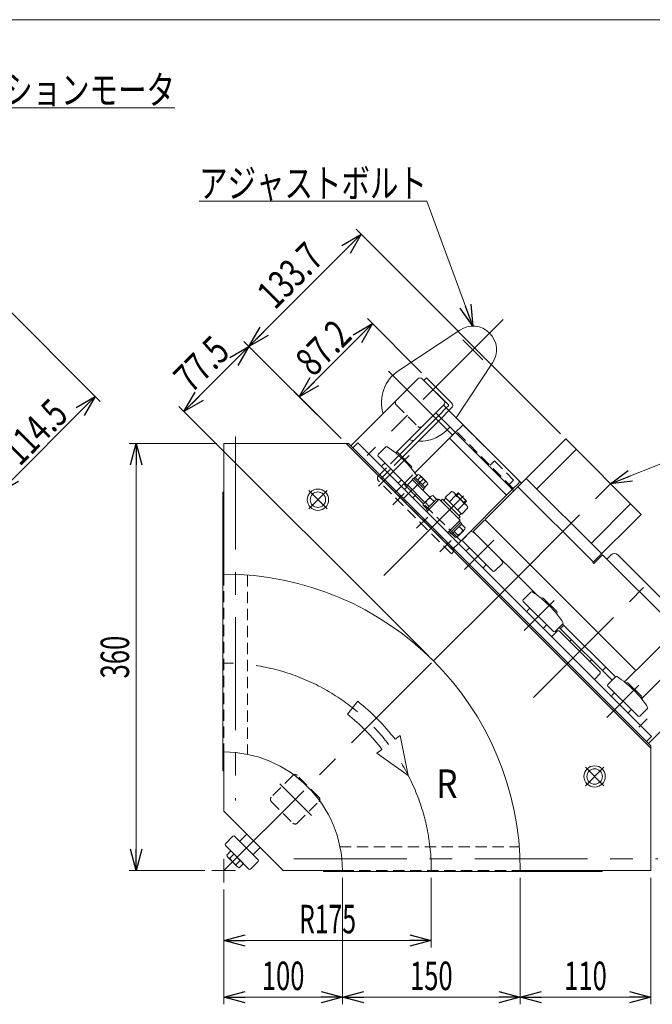
# Model space of a CAD drawing. Units: millimetres. Extents: x -1182 to 1182, y -811 to 811.
# Drawn here: x -304 to 229, y -19 to 811 of the extents above; entities that cross this region are included whole.
import ezdxf
from ezdxf.enums import TextEntityAlignment as Align

# ---------------------------------------------------------------- set-up
doc = ezdxf.new("R2010")
doc.units = ezdxf.units.MM
doc.header["$LTSCALE"] = 1.5
doc.linetypes.add('CENTERX2', pattern=[101.6, 63.5, -12.7, 12.7, -12.7])
doc.linetypes.add('DASHED2', pattern=[9.525, 6.35, -3.175])
doc.layers.add('ZUWAKU', color=7, linetype='Continuous')
doc.styles.add('dcStyle0', font='ＭＳ Ｐゴシック', dxfattribs={"width": 1.5})
doc.dimstyles.new('dc_Rotated', dxfattribs={"dimtxt": 24, "dimasz": 18.000011, "dimexe": 6, "dimexo": 6, "dimgap": 6, "dimtad": 3, "dimdsep": 46, "dimtxsty": 'dcStyle0', "dimblk1": 'OPEN30', "dimblk2": 'OPEN30', "dimsah": 1, "dimcen": 0.09, "dimclrd": 2, "dimclre": 2, "dimclrt": 2, "dimadec": 0, "dimazin": 2, "dimtfac": 1, "dimtdec": 4, "dimtmove": 0, "dimatfit": 3, "dimfxl": 1, "dimarcsym": 1})

# ---------------------------------------------------------------- blocks, each defined once
blk = doc.blocks.new('_Open30')
at = {"color": 0, "linetype": 'ByBlock', "lineweight": -2}
for p, q in [((-1, 0.267949), (0, 0)), ((0, 0), (-1, -0.267949)), ((0, 0), (-1, 0))]:
    blk.add_line(p, q, dxfattribs=at)
blk = doc.blocks.new('*D3')
at = {"color": 2, "linetype": 'Continuous', "lineweight": 13}
for p, q in [((-137.88, 453.31), (-211.75, 453.31)), ((-205.75, 93.31), (-205.75, 453.31)), ((-147.88, 93.31), (-211.75, 93.31))]:
    blk.add_line(p, q, dxfattribs=at)
at = {"color": 2, "xscale": 18.00001684569171, "yscale": 17.99993620934185}
for p, rotation in [((-205.75, 453.31), 90), ((-205.75, 93.31), 270)]:
    blk.add_blockref('_Open30', p, dxfattribs=dict(at, rotation=rotation))
at = {"color": 2, "style": 'dcStyle0', "width": 0.6875}
blk.add_text('360', height=24, rotation=90, dxfattribs=at).set_placement((-211.75, 255.31), (-211.75, 291.31), align=Align.FIT)
blk = doc.blocks.new('*D4')
at = {"color": 2, "linetype": 'Continuous', "lineweight": 13}
for p, q in [((43.12, 87.31), (43.12, 28.44)), ((-131.88, 77.31), (-131.88, 28.44)), ((-131.88, 34.44), (43.12, 34.44))]:
    blk.add_line(p, q, dxfattribs=at)
at = {"color": 2, "xscale": 18.00001684569171, "yscale": 17.99993620934185}
for p, rotation in [((-131.88, 34.44), 180), ((43.12, 34.44), 360)]:
    blk.add_blockref('_Open30', p, dxfattribs=dict(at, rotation=rotation))
at = {"color": 2, "style": 'dcStyle0', "width": 0.647006}
blk.add_text('R175', height=24, dxfattribs=at).set_placement((-68.38, 40.44), (-20.38, 40.44), align=Align.FIT)
blk = doc.blocks.new('*D6')
at = {"color": 2, "linetype": 'Continuous', "lineweight": 13}
for p, q in [((-31.88, 87.31), (-31.88, -19.44)), ((-131.88, 77.31), (-131.88, -19.44)), ((-131.88, -13.44), (-31.88, -13.44))]:
    blk.add_line(p, q, dxfattribs=at)
at = {"color": 2, "xscale": 18.00001684569171, "yscale": 17.99993620934185}
for p, rotation in [((-131.88, -13.44), 180), ((-31.88, -13.44), 360)]:
    blk.add_blockref('_Open30', p, dxfattribs=dict(at, rotation=rotation))
at = {"color": 2, "style": 'dcStyle0', "width": 0.6875}
blk.add_text('100', height=24, dxfattribs=at).set_placement((-99.88, -7.44), (-63.88, -7.44), align=Align.FIT)
blk = doc.blocks.new('*D7')
at = {"color": 2, "linetype": 'Continuous', "lineweight": 13}
for p, q in [((118.12, 87.31), (118.12, -19.44)), ((228.12, 87.31), (228.12, -19.44)), ((118.12, -13.44), (228.12, -13.44))]:
    blk.add_line(p, q, dxfattribs=at)
at = {"color": 2, "xscale": 18.00001684569171, "yscale": 17.99993620934185}
for p, rotation in [((118.12, -13.44), 180), ((228.12, -13.44), 360)]:
    blk.add_blockref('_Open30', p, dxfattribs=dict(at, rotation=rotation))
at = {"color": 2, "style": 'dcStyle0', "width": 0.6875}
blk.add_text('110', height=24, dxfattribs=at).set_placement((155.12, -7.44), (191.12, -7.44), align=Align.FIT)
blk = doc.blocks.new('*D8')
at = {"color": 2, "linetype": 'Continuous', "lineweight": 13}
for p, q in [((-31.88, 87.31), (-31.88, -19.44)), ((118.12, 87.31), (118.12, -19.44)), ((-31.88, -13.44), (118.12, -13.44))]:
    blk.add_line(p, q, dxfattribs=at)
at = {"color": 2, "xscale": 18.00001684569171, "yscale": 17.99993620934185}
for p, rotation in [((-31.88, -13.44), 180), ((118.12, -13.44), 360)]:
    blk.add_blockref('_Open30', p, dxfattribs=dict(at, rotation=rotation))
at = {"color": 2, "style": 'dcStyle0', "width": 0.6875}
blk.add_text('150', height=24, dxfattribs=at).set_placement((25.12, -7.44), (61.12, -7.44), align=Align.FIT)
blk = doc.blocks.new('*D30')
at = {"color": 2, "linetype": 'Continuous', "lineweight": 13}
for p, q in [((-417.01, 669.87), (-236.02, 488.88)), ((-321.23, 412.16), (-240.27, 493.12)), ((-338.97, 429.9), (-316.99, 407.91))]:
    blk.add_line(p, q, dxfattribs=at)
at = {"color": 2, "xscale": 18.00001684569171, "yscale": 17.99993620934185}
for p, rotation in [((-240.27, 493.12), 45.00000000000013), ((-321.23, 412.16), 225.0000000000001)]:
    blk.add_blockref('_Open30', p, dxfattribs=dict(at, rotation=rotation))
at = {"color": 2, "style": 'dcStyle0', "width": 0.780226}
blk.add_text('114.5', height=24, rotation=45, dxfattribs=at).set_placement((-304.08, 433.55), (-261.66, 475.97), align=Align.FIT)
blk = doc.blocks.new('*D31')
at = {"color": 2, "linetype": 'Continuous', "lineweight": 13}
for p, q in [((-165.47, 480.45), (-110.67, 535.25)), ((-32.97, 457.55), (-114.91, 539.5)), ((40.65, 274.33), (-169.71, 484.69))]:
    blk.add_line(p, q, dxfattribs=at)
at = {"color": 2, "xscale": 18.00001684569171, "yscale": 17.99993620934185}
for p, rotation in [((-110.67, 535.25), 44.99999999999918), ((-165.47, 480.45), 224.9999999999992)]:
    blk.add_blockref('_Open30', p, dxfattribs=dict(at, rotation=rotation))
at = {"color": 2, "style": 'dcStyle0', "width": 0.807452}
blk.add_text('77.5', height=24, rotation=45, dxfattribs=at).set_placement((-159.28, 495.12), (-125.34, 529.07), align=Align.FIT)
blk = doc.blocks.new('*D32')
at = {"color": 2, "linetype": 'Continuous', "lineweight": 13}
for p, q in [((152.16, 461.5), (-20.37, 634.04)), ((-110.67, 535.25), (-16.13, 629.79)), ((-32.97, 457.55), (-114.91, 539.5))]:
    blk.add_line(p, q, dxfattribs=at)
at = {"color": 2, "xscale": 18.00001684569171, "yscale": 17.99993620934185}
for p, rotation in [((-16.13, 629.79), 44.99999999999921), ((-110.67, 535.25), 224.9999999999992)]:
    blk.add_blockref('_Open30', p, dxfattribs=dict(at, rotation=rotation))
at = {"color": 2, "style": 'dcStyle0', "width": 0.780226}
blk.add_text('133.7', height=24, rotation=45, dxfattribs=at).set_placement((-88.85, 565.55), (-46.43, 607.98), align=Align.FIT)
blk = doc.blocks.new('DC_GROUP_W_GBCM_S_020_7_13')
at = {"color": 2, "linetype": 'Continuous', "lineweight": 13}
for p, q in [((39.33, 657.87), (-152.67, 657.87)), ((78.13, 552.42), (39.33, 657.87))]:
    blk.add_line(p, q, dxfattribs=at)
at = {"color": 2, "xscale": 18.00001684569171, "yscale": 17.99993620934185, "rotation": 290.2023820107852}
blk.add_blockref('_Open30', (78.13, 552.42), dxfattribs=at)
at = {"color": 2, "style": 'dcStyle0', "width": 0.814358}
blk.add_text('アジャストボルト', height=24, dxfattribs=at).set_placement((-152.67, 660.87), (39.33, 660.87), align=Align.FIT)
blk = doc.blocks.new('DC_GROUP_W_GBCM_S_020_7_59')
at = {"color": 7, "linetype": 'Continuous', "lineweight": 13}
for p, q in [((39.03, 508.88), (36.76, 506.61)), ((36.76, 506.61), (57.48, 485.9)), ((39.03, 508.88), (60.24, 487.66)), ((41.37, 495.67), (50.72, 505.02)), ((55.71, 483.42), (57.48, 485.19)), ((57.98, 481.16), (60.24, 483.42)), ((16.47, 444.18), (49.35, 477.06)), ((18.73, 441.91), (51.61, 474.8))]:
    blk.add_line(p, q, dxfattribs=at)
at = {"color": 4, "linetype": 'DASHED2', "lineweight": 13}
for p, q in [((49.35, 477.06), (55.71, 483.42)), ((51.61, 474.8), (57.98, 481.16)), ((-1.42, 426.29), (16.47, 444.18)), ((1.69, 424.87), (18.73, 441.91)), ((62.36, 362.79), (1.69, 423.46)), ((60.1, 360.53), (-1.42, 422.04)), ((62.36, 362.79), (60.1, 360.53))]:
    blk.add_line(p, q, dxfattribs=at)
at = {"color": 3, "linetype": 'CENTERX2', "lineweight": 13}
for p, q in [((10.78, 401.72), (20.24, 411.18)), ((50.38, 362.12), (59.84, 371.58))]:
    blk.add_line(p, q, dxfattribs=at)
at = {"color": 7, "linetype": 'Continuous', "lineweight": 13}
for centre, radius in [((57.13, 485.54), 0.5), ((58.12, 485.54), 3)]:
    blk.add_arc(centre, radius, 315, 45, dxfattribs=at)
at = {"color": 4, "linetype": 'DASHED2', "lineweight": 13}
for centre, radius in [((0.7, 424.17), 3), ((2.4, 424.17), 1)]:
    blk.add_arc(centre, radius, 135, 225, dxfattribs=at)
blk = doc.blocks.new('DC_GROUP_W_GBCM_S_020_7_58')
at = {"color": 4, "linetype": 'DASHED2', "lineweight": 13}
for p, q in [((63.49, 462.92), (68.72, 468.15)), ((70.85, 468.15), (116.81, 422.19)), ((112.21, 415.47), (64.13, 463.55)), ((96.27, 438.77), (92.69, 435.19)), ((96.27, 438.77), (112.53, 422.5)), ((20.71, 420.14), (29.16, 428.59)), ((12.86, 412.29), (17.88, 417.31)), ((29.62, 409.67), (22.55, 416.74)), ((112.53, 422.5), (108.85, 418.83)), ((111.57, 414.83), (116.81, 420.07)), ((64.68, 374.61), (36.63, 402.66)), ((60.95, 364.2), (65.97, 369.22))]:
    blk.add_line(p, q, dxfattribs=at)
at = {"color": 3, "linetype": 'Continuous', "lineweight": 13}
for p, q in [((29.16, 428.59), (63.49, 462.92)), ((106.55, 409.81), (58.47, 457.9)), ((22.55, 416.74), (19.93, 419.36)), ((36.63, 402.66), (29.62, 409.67)), ((65.97, 369.22), (111.57, 414.83)), ((68.02, 371.27), (64.68, 374.61))]:
    blk.add_line(p, q, dxfattribs=at)
at = {"color": 7, "linetype": 'Continuous', "lineweight": 13}
blk.add_line((17.88, 417.31), (20.71, 420.14), dxfattribs=at)
at = {"color": 3, "linetype": 'CENTERX2', "lineweight": 13}
blk.add_line((30.58, 381.92), (40.04, 391.38), dxfattribs=at)
at = {"color": 4, "linetype": 'DASHED2', "lineweight": 13}
for centre, start, end in [((69.78, 467.09), 45, 135), ((115.75, 421.13), 315, 45)]:
    blk.add_arc(centre, 1.5, start, end, dxfattribs=at)
at = {"linetype": 'Continuous'}
blk.add_blockref('DC_GROUP_W_GBCM_S_020_7_59', (0, 0), dxfattribs=at)
blk = doc.blocks.new('*D92')
at = {"color": 2, "linetype": 'Continuous', "lineweight": 13}
for p, q in [((34.78, 513.12), (-10.83, 558.73)), ((-68.24, 492.83), (-6.58, 554.49)), ((-32.97, 457.55), (-72.49, 497.07))]:
    blk.add_line(p, q, dxfattribs=at)
at = {"color": 2, "xscale": 18.00001684569171, "yscale": 17.99993620934185}
for p, rotation in [((-6.58, 554.49), 44.99999999999875), ((-68.24, 492.83), 224.9999999999987)]:
    blk.add_blockref('_Open30', p, dxfattribs=dict(at, rotation=rotation))
at = {"color": 2, "style": 'dcStyle0', "width": 0.807452}
blk.add_text('87.2', height=24, rotation=45, dxfattribs=at).set_placement((-56.5, 508.81), (-22.56, 542.75), align=Align.FIT)
blk = doc.blocks.new('DC_GROUP_W_GBCM_S_020_7_64')
at = {"color": 2, "linetype": 'Continuous', "lineweight": 13}
for p, q in [((194.24, 419.43), (265.26, 447.71)), ((265.26, 447.71), (361.26, 447.71))]:
    blk.add_line(p, q, dxfattribs=at)
at = {"color": 2, "xscale": 18.00001684569171, "yscale": 17.99993620934185, "rotation": 201.7132284284202}
blk.add_blockref('_Open30', (194.24, 419.43), dxfattribs=at)
at = {"color": 2, "style": 'dcStyle0', "width": 0.698428}
blk.add_text('DCモータ', height=24, dxfattribs=at).set_placement((265.26, 450.71), (361.26, 450.71), align=Align.FIT)
blk = doc.blocks.new('DC_GROUP_W_GBCM_S_020_7_65')
at = {"color": 2, "linetype": 'Continuous', "lineweight": 13}
for p, q in [((-445.44, 698.29), (-413.09, 736.55)), ((-413.09, 736.55), (-173.09, 736.55))]:
    blk.add_line(p, q, dxfattribs=at)
at = {"color": 2, "xscale": 18.00001684569171, "yscale": 17.99993620934185, "rotation": 229.7872841286603}
blk.add_blockref('_Open30', (-445.44, 698.29), dxfattribs=at)
at = {"color": 2, "style": 'dcStyle0', "width": 0.815754}
blk.add_text('インダクションモータ', height=24, dxfattribs=at).set_placement((-413.09, 739.55), (-173.09, 739.55), align=Align.FIT)
blk = doc.blocks.new('DC_GROUP_W_GBCM_S_020_7_81')
at = {"color": 3, "linetype": 'CENTERX2', "lineweight": 13}
for p, q in [((-44.73, 413.81), (-60.29, 398.25)), ((-60.29, 413.81), (-44.73, 398.25))]:
    blk.add_line(p, q, dxfattribs=at)
at = {"color": 3, "linetype": 'Continuous', "lineweight": 13}
for radius in [9, 6.5]:
    blk.add_circle((-52.51, 406.03), radius, dxfattribs=at)
blk = doc.blocks.new('DC_GROUP_W_GBCM_S_020_7_82')
at = {"color": 3, "linetype": 'CENTERX2', "lineweight": 13}
for p, q in [((188.61, 180.46), (173.06, 164.9)), ((173.06, 180.46), (188.61, 164.9))]:
    blk.add_line(p, q, dxfattribs=at)
at = {"color": 3, "linetype": 'Continuous', "lineweight": 13}
for radius in [9, 6.5]:
    blk.add_circle((180.83, 172.68), radius, dxfattribs=at)
blk = doc.blocks.new('DC_GROUP_W_GBCM_S_020_7_1')
at = {"layer": 'ZUWAKU', "color": 7, "linetype": 'Continuous', "lineweight": 13}
blk.add_line((1182, 810.77), (-1182, 810.77), dxfattribs=at)

msp = doc.modelspace()

# ---------------------------------------------------------------- linework, layer by layer
at = {"color": 3, "linetype": 'CENTERX2', "lineweight": 13}
for p, q in [((103.707, 558.003), (-11.079, 443.217)), ((86.487, 524.066), (69.696, 540.857)), ((60.732, 460.725), (7.12, 514.337)), ((-121.882, 459.298), (-121.882, 152.458)), ((24.388, 443.329), (-1.477, 417.463)), ((100.756, 325.949), (208.613, 433.806)), ((19.509, 406.63), (36.48, 423.601)), ((70.35, 409.388), (-7.856, 331.182)), ((95.806, 371.911), (71.009, 347.114)), ((129.286, 239.221), (222.166, 332.101)), ((44.895, 270.088), (100.756, 325.949)), ((332.81, 328.9), (218.023, 214.114)), ((121.386, 295.668), (146.718, 320.999)), ((-131.882, 93.311), (44.895, 270.088)), ((191.023, 222.469), (218.136, 249.582)), ((-84.757, 166.394), (-58.062, 139.699)), ((-131.882, 83.311), (-131.882, 103.311)), ((-72.736, 103.311), (234.104, 103.311)), ((-141.882, 93.311), (-121.882, 93.311))]:
    msp.add_line(p, q, dxfattribs=at)
at = {"color": 3, "linetype": 'Continuous', "lineweight": 13}
for p, q in [((15.616, 514.96), (67.074, 549.091)), ((94.795, 521.369), (64.077, 475.058)), ((4.721, 450.532), (-1.775, 444.036)), ((-1.775, 442.622), (23.328, 417.52)), ((13.467, 445.136), (13.782, 445.45)), ((15.196, 445.45), (26.51, 434.137)), ((3.882, 436.965), (1.761, 434.844)), ((26.51, 432.722), (26.195, 432.408)), ((15.903, 420.701), (18.024, 422.823)), ((64.561, 409.521), (66.328, 411.288)), ((72.251, 405.366), (70.483, 403.598)), ((66.491, 375.83), (66.208, 376.112)), ((76.139, 379.114), (69.643, 372.618)), ((69.967, 379.306), (69.685, 379.589)), ((69.643, 371.204), (95.099, 345.748)), ((75.3, 365.547), (73.179, 363.426)), ((87.321, 349.284), (89.442, 351.405)), ((96.513, 345.748), (103.009, 352.244)), ((127.051, 328.203), (120.555, 321.707)), ((120.555, 320.292), (146.011, 294.836)), ((135.797, 322.806), (136.111, 323.121)), ((137.525, 323.121), (148.839, 311.807)), ((126.212, 314.635), (124.09, 312.514)), ((148.839, 310.393), (148.525, 310.078)), ((138.233, 298.372), (140.354, 300.493)), ((147.425, 294.836), (153.921, 301.333)), ((198.469, 256.785), (191.973, 250.289)), ((207.214, 251.388), (207.529, 251.703)), ((208.943, 251.703), (220.257, 240.389)), ((191.973, 248.875), (217.429, 223.419)), ((197.63, 243.218), (195.508, 241.096)), ((220.257, 238.975), (219.942, 238.66)), ((209.65, 226.954), (211.772, 229.076)), ((218.843, 223.419), (225.339, 229.915)), ((-124.206, 122.2), (-130.57, 115.836)), ((-119.257, 118.665), (-122.792, 122.2)), ((-119.257, 118.665), (-106.529, 105.937)), ((-112.539, 123.968), (-117.842, 118.665)), ((-101.225, 112.654), (-112.539, 123.968)), ((-130.57, 114.422), (-110.771, 94.623)), ((-129.457, 106.351), (-125.978, 109.83)), ((-125.978, 109.83), (-115.364, 99.215)), ((-106.529, 107.351), (-101.225, 112.654)), ((-120.579, 96.653), (-128.54, 104.614)), ((-123.324, 107.176), (-126.803, 103.698)), ((-118.017, 101.869), (-121.496, 98.39)), ((-109.357, 94.623), (-102.993, 100.987)), ((-102.993, 102.401), (-106.529, 105.937)), ((-115.364, 99.215), (-118.842, 95.737))]:
    msp.add_line(p, q, dxfattribs=at)
at = {"color": 7, "linetype": 'Continuous', "lineweight": 13}
for p, q in [((31.742, 507.958), (-24.756, 451.461)), ((53.663, 489.715), (35.419, 507.958)), ((13.078, 445.453), (53.663, 486.038)), ((119.141, 419.994), (53.38, 485.755)), ((47.016, 479.391), (112.777, 413.63)), ((33.227, 465.603), (33.229, 465.603)), ((88.735, 389.589), (156.405, 457.259)), ((220.045, 393.619), (156.405, 457.259)), ((-131.882, 343.311), (-131.882, 453.311)), ((-131.882, 453.311), (-26.606, 453.311)), ((-28.727, 453.311), (228.118, 196.466)), ((-26.606, 453.311), (228.118, 198.587)), ((-18.745, 453.936), (-22.988, 449.693)), ((228.742, 206.448), (-18.745, 453.936)), ((132.01, 415.186), (165.244, 448.42)), ((27.04, 423), (28.171, 424.131)), ((28.171, 424.131), (37.01, 415.292)), ((28.277, 424.025), (29.338, 425.086)), ((29.338, 425.086), (37.965, 416.459)), ((29.569, 424.855), (32.082, 427.367)), ((31.61, 422.813), (34.123, 425.326)), ((33.418, 426.662), (39.542, 420.539)), ((186.811, 360.385), (123.171, 424.025)), ((20.499, 414.691), (23.681, 417.873)), ((27.217, 422.823), (22.974, 418.58)), ((37.753, 403.802), (22.974, 418.58)), ((27.04, 423), (41.995, 408.044)), ((35.693, 418.731), (38.205, 421.244)), ((37.01, 415.292), (35.879, 414.161)), ((37.965, 416.459), (36.904, 415.398)), ((40.247, 419.202), (37.734, 416.69)), ((116.1, 416.954), (179.74, 353.314)), ((-132.582, 412.311), (-132.582, 177.311)), ((-131.882, 412.311), (-132.582, 412.311)), ((30.752, 410.802), (27.57, 407.62)), ((36.812, 402.861), (42.936, 408.985)), ((38.99, 397.968), (47.829, 406.807)), ((45.451, 404.429), (42.231, 407.648)), ((44.272, 409.69), (47.492, 406.47)), ((47.829, 406.807), (48.96, 405.675)), ((53.592, 405.64), (55.36, 407.408)), ((54.925, 407.843), (60.045, 412.963)), ((68.805, 393.962), (54.925, 407.843)), ((58.395, 404.373), (63.515, 409.493)), ((62.317, 411.765), (72.727, 401.354)), ((63.986, 410.095), (65.754, 411.863)), ((65.754, 411.863), (72.825, 404.792)), ((39.327, 398.305), (36.107, 401.525)), ((41.368, 400.346), (38.149, 403.566)), ((39.238, 395.953), (49.844, 406.559)), ((49.844, 406.559), (67.522, 388.882)), ((51.258, 405.145), (52.673, 406.559)), ((52.673, 406.559), (67.522, 391.71)), ((65.335, 397.432), (70.455, 402.552)), ((73.925, 399.082), (68.805, 393.962)), ((72.825, 404.792), (71.057, 403.024)), ((177.972, 369.224), (211.206, 402.458)), ((40.122, 396.837), (38.99, 397.968)), ((67.522, 391.71), (66.108, 390.296)), ((68.37, 394.397), (66.603, 392.629)), ((179.386, 352.961), (220.045, 393.619)), ((67.522, 388.882), (56.915, 378.275)), ((67.769, 386.866), (58.931, 378.028)), ((68.724, 385.7), (60.097, 377.073)), ((66.452, 383.428), (69.672, 380.208)), ((66.638, 387.998), (67.769, 386.866)), ((67.663, 386.76), (68.724, 385.7)), ((68.493, 385.469), (71.713, 382.249)), ((78.482, 379.336), (88.028, 388.882)), ((88.735, 388.882), (88.028, 388.882)), ((88.735, 388.882), (88.735, 389.589)), ((88.735, 388.882), (215.307, 262.31)), ((58.931, 378.028), (57.799, 379.159)), ((60.097, 377.073), (59.037, 378.134)), ((63.548, 374.084), (60.328, 377.304)), ((62.369, 379.345), (65.589, 376.125)), ((71.008, 380.913), (64.884, 374.789)), ((66.108, 375.447), (65.825, 375.73)), ((70.35, 379.689), (66.108, 375.447)), ((70.068, 379.972), (70.35, 379.689)), ((78.482, 379.336), (132.289, 325.529)), ((187.518, 359.678), (180.093, 352.254)), ((250.45, 296.746), (187.518, 359.678)), ((191.23, 355.966), (194.766, 359.501)), ((200.423, 359.501), (250.274, 309.65)), ((179.386, 352.961), (180.093, 352.254)), ((154.85, 300.14), (152.021, 297.311)), ((153.789, 301.2), (198.337, 256.653)), ((149.546, 295.544), (144.597, 290.594)), ((150.961, 295.544), (149.546, 295.544)), ((150.961, 298.372), (195.508, 253.824)), ((150.961, 295.544), (185.609, 260.895)), ((250.45, 296.746), (216.014, 262.31)), ((159.799, 286.705), (161.214, 288.119)), ((260.845, 278.856), (220.26, 238.271)), ((176.77, 269.734), (178.184, 271.148)), ((180.659, 254.531), (185.609, 259.481)), ((185.609, 259.481), (185.609, 260.895)), ((190.205, 264.784), (187.377, 261.956)), ((215.307, 261.602), (206.04, 252.335)), ((215.307, 262.31), (216.014, 262.31)), ((215.307, 262.31), (215.307, 261.602)), ((226.267, 200.438), (282.765, 256.936)), ((224.5, 202.205), (228.742, 206.448)), ((-131.882, 193.311), (-131.882, 143.311)), ((228.118, 198.587), (228.118, 93.311)), ((-132.582, 177.311), (-131.882, 177.311)), ((-131.882, 143.311), (-81.882, 93.311)), ((-81.882, 93.311), (-31.882, 93.311)), ((-47.882, 93.311), (-47.882, 92.611)), ((-47.882, 92.611), (187.118, 92.611)), ((228.118, 93.311), (118.118, 93.311)), ((187.118, 92.611), (187.118, 93.311))]:
    msp.add_line(p, q, dxfattribs=at)
at = {"color": 4, "linetype": 'DASHED2', "lineweight": 13}
for p, q in [((13.499, 486.038), (31.742, 467.795)), ((-131.882, 343.311), (-131.882, 193.311)), ((-111.882, 342.51), (-111.882, 191.291)), ((-73.617, 173.497), (-91.86, 155.254)), ((-51.696, 155.254), (-69.94, 173.497)), ((-91.86, 151.577), (-73.617, 133.333)), ((-69.94, 133.333), (-51.696, 151.577)), ((-33.903, 113.311), (117.317, 113.311)), ((-31.882, 93.311), (118.118, 93.311))]:
    msp.add_line(p, q, dxfattribs=at)
at = {"color": 4, "linetype": 'Continuous', "lineweight": 13}
for p, q in [((-18.994, 236.07), (-27.663, 225.103)), ((12.556, 204.042), (16.717, 207.231)), ((16.717, 207.231), (23.642, 173.541)), ((-2.701, 192.35), (1.46, 195.539)), ((23.642, 173.541), (-2.701, 192.35))]:
    msp.add_line(p, q, dxfattribs=at)
at = {"color": 3, "linetype": 'Continuous', "lineweight": 13}
for centre, radius, start, end in [((78.129, 532.424), 20, 326.444153, 123.555847), ((33.581, 487.877), 32.5, 123.555847, 196.515365), ((33.581, 487.877), 32.5, 267.603667, 321.182304), ((33.581, 487.877), 32.5, 253.484635, 260.342408), ((5.429, 449.825), 1, 56.504564, 135), ((-44.378, 374.563), 91.25, 34.437727, 56.504564), ((-1.067, 443.329), 1, 135, 225), ((14.489, 444.743), 1, 45, 135), ((2.468, 434.137), 1, 135, 225), ((25.803, 433.429), 1, 315, 45), ((15.196, 421.409), 1, 225, 315), ((76.846, 378.407), 1, 56.504564, 135), ((27.04, 303.145), 91.25, 53.490213, 56.504564), ((70.35, 371.911), 1, 135, 225), ((73.886, 362.719), 1, 135, 225), ((27.04, 303.145), 91.25, 33.495436, 36.509787), ((86.614, 349.991), 1, 225, 315), ((102.302, 352.951), 1, 315, 33.495436), ((95.806, 346.455), 1, 225, 315), ((127.758, 327.495), 1, 56.504564, 135), ((77.952, 252.233), 91.25, 33.495436, 56.504564), ((121.262, 320.999), 1, 135, 225), ((136.818, 322.414), 1, 45, 135), ((124.798, 311.807), 1, 135, 225), ((148.132, 311.1), 1, 315, 45), ((153.214, 302.04), 1, 315, 33.495436), ((137.525, 299.079), 1, 225, 315), ((146.718, 295.544), 1, 225, 315), ((192.68, 249.582), 1, 135, 225), ((199.176, 256.078), 1, 56.504564, 135), ((149.37, 180.816), 91.25, 33.495436, 56.504564), ((208.236, 250.996), 1, 45, 135), ((196.215, 240.389), 1, 135, 225), ((219.55, 239.682), 1, 315, 45), ((208.943, 227.661), 1, 225, 315), ((224.632, 230.622), 1, 315, 33.495436), ((218.136, 224.126), 1, 225, 315), ((-123.499, 121.493), 1, 45, 135), ((-118.549, 119.372), 1, 225, 315), ((-129.863, 115.129), 1, 135, 225), ((-126.191, 106.963), 3.323, 190.615753, 225), ((-126.191, 106.963), 3.323, 225, 259.384247), ((-115.778, 109.415), 12.419, 207.412046, 242.587954), ((-105.822, 106.644), 1, 135, 225), ((-103.7, 101.694), 1, 315, 45), ((-118.23, 99.002), 3.323, 190.615753, 225), ((-118.23, 99.002), 3.323, 225, 259.384247), ((-110.064, 95.33), 1, 225, 315)]:
    msp.add_arc(centre, radius, start, end, dxfattribs=at)
at = {"color": 7, "linetype": 'Continuous', "lineweight": 13}
for centre, radius, start, end in [((33.581, 506.12), 2.6, 45, 135), ((51.824, 487.877), 2.6, 315, 45), ((31.611, 424.855), 2.556, 10.615753, 79.384247), ((29.725, 416.845), 9.553, 27.412046, 62.587954), ((37.735, 418.732), 2.556, 10.615753, 79.384247), ((46.629, 399.168), 9.553, 117.412046, 152.587954), ((44.743, 407.178), 2.556, 100.615753, 169.384247), ((59.244, 408.692), 4.345, 10.615753, 79.384247), ((56.038, 395.075), 16.241, 27.412046, 62.587954), ((38.619, 401.054), 2.556, 100.615753, 169.384247), ((69.655, 398.282), 4.345, 10.615753, 79.384247), ((69.201, 382.72), 2.556, 280.615753, 349.384247), ((63.077, 376.596), 2.556, 280.615753, 349.384247), ((61.191, 384.606), 9.553, 297.412046, 332.587954), ((197.594, 356.673), 4, 45, 135), ((-131.882, 93.311), 250, 360, 90), ((-131.882, 93.311), 100, 0, 90)]:
    msp.add_arc(centre, radius, start, end, dxfattribs=at)
at = {"color": 4, "linetype": 'DASHED2', "lineweight": 13}
for centre, start, end in [((15.337, 487.877), 135, 225), ((33.581, 469.633), 225, 315), ((-71.778, 171.658), 45, 135), ((-90.021, 153.415), 135, 225), ((-90.021, 153.415), 135, 225), ((-53.535, 153.415), 315, 45), ((-71.778, 135.172), 225, 315)]:
    msp.add_arc(centre, 2.6, start, end, dxfattribs=at)
at = {"color": 3, "linetype": 'CENTERX2', "lineweight": 13}
msp.add_arc((-131.882, 93.311), 175, 360, 90, dxfattribs=at)
at = {"color": 4, "linetype": 'Continuous', "lineweight": 13}
for radius in [181.729, 167.75]:
    msp.add_arc((-131.69, 93.503), radius, 37.46377, 51.674495, dxfattribs=at)

# ---------------------------------------------------------------- block references
at = {"linetype": 'Continuous'}
for name in ['DC_GROUP_W_GBCM_S_020_7_65', 'DC_GROUP_W_GBCM_S_020_7_13', 'DC_GROUP_W_GBCM_S_020_7_58', 'DC_GROUP_W_GBCM_S_020_7_64', 'DC_GROUP_W_GBCM_S_020_7_81', 'DC_GROUP_W_GBCM_S_020_7_82']:
    msp.add_blockref(name, (0, 0), dxfattribs=at)
at = {"layer": 'ZUWAKU', "linetype": 'Continuous'}
msp.add_blockref('DC_GROUP_W_GBCM_S_020_7_1', (0, 0), dxfattribs=at)

# ---------------------------------------------------------------- texts
at = {"color": 2, "style": 'dcStyle0', "width": 0.824773}
msp.add_text('R', height=24, dxfattribs=at).set_placement((47.195, 154.602), (65.195, 154.602), align=Align.FIT)

# ---------------------------------------------------------------- dimensions: what is measured, and where the dimension line sits
at = {"linetype": 'Continuous', "lineweight": 13}
for base, p1, p2, angle, override, picture, middle in [((-240.267, 493.119), (-343.216, 434.141), (-421.257, 674.109), 45, {"dimtxt": 24, "dimasz": 18.000011, "dimexe": 6, "dimexo": 6, "dimgap": 3, "dimtad": 3, "dimtih": 0, "dimtoh": 0, "dimdec": 2, "dimlfac": 1, "dimzin": 8, "dimtxsty": 'dcStyle0', "dimblk1": 'Open30', "dimblk2": 'Open30', "dimsah": 1, "dimclrd": 2, "dimclre": 2, "dimclrt": 2, "dimazin": 2, "dimtofl": 1, "dimtolj": 0, "dimtzin": 8, "dimarcsym": 1}, '*D30', (-280.749, 452.637)), ((-16.129, 629.793), (-28.727, 453.311), (156.405, 457.259), 45, {"dimtxt": 24, "dimasz": 18.000011, "dimexe": 6, "dimexo": 6, "dimgap": 6, "dimtad": 3, "dimtih": 0, "dimtoh": 0, "dimdec": 2, "dimlfac": 1, "dimzin": 8, "dimtxsty": 'dcStyle0', "dimblk1": 'Open30', "dimblk2": 'Open30', "dimsah": 1, "dimclrd": 2, "dimclre": 2, "dimclrt": 2, "dimazin": 2, "dimtofl": 1, "dimtolj": 0, "dimtzin": 8, "dimarcsym": 1}, '*D32', (-63.399, 582.523)), ((-6.583, 554.486), (-28.727, 453.311), (39.026, 508.878), 45, {"dimtxt": 24, "dimasz": 18.000011, "dimexe": 6, "dimexo": 6, "dimgap": 3, "dimtad": 3, "dimtih": 0, "dimtoh": 0, "dimdec": 1, "dimlfac": 1, "dimzin": 8, "dimtxsty": 'dcStyle0', "dimblk1": 'Open30', "dimblk2": 'Open30', "dimsah": 1, "dimclrd": 2, "dimclre": 2, "dimclrt": 2, "dimazin": 2, "dimtofl": 1, "dimtolj": 0, "dimtzin": 8, "dimarcsym": 1}, '*D92', (-37.413, 523.656)), ((-110.669, 535.253), (44.895, 270.088), (-28.727, 453.311), 45, {"dimtxt": 24, "dimasz": 18.000011, "dimexe": 6, "dimexo": 6, "dimgap": 6, "dimtad": 3, "dimtih": 0, "dimtoh": 0, "dimdec": 2, "dimlfac": 1, "dimzin": 8, "dimtxsty": 'dcStyle0', "dimblk1": 'Open30', "dimblk2": 'Open30', "dimsah": 1, "dimclrd": 2, "dimclre": 2, "dimclrt": 2, "dimazin": 2, "dimtofl": 1, "dimtolj": 0, "dimtzin": 8, "dimarcsym": 1}, '*D31', (-138.069, 507.852)), ((-205.751, 453.311), (-141.882, 93.311), (-131.882, 453.311), 90, {"dimtxt": 24, "dimasz": 18.000011, "dimexe": 6, "dimexo": 6, "dimgap": 6, "dimtad": 3, "dimtih": 0, "dimtoh": 0, "dimdec": 2, "dimlfac": 1, "dimzin": 8, "dimtxsty": 'dcStyle0', "dimblk1": 'Open30', "dimblk2": 'Open30', "dimsah": 1, "dimclrd": 2, "dimclre": 2, "dimclrt": 2, "dimazin": 2, "dimtofl": 1, "dimtolj": 0, "dimtzin": 8, "dimarcsym": 1}, '*D3', (-205.751, 273.311))]:
    dim = msp.add_linear_dim(base=base, p1=p1, p2=p2, angle=angle, dimstyle='dc_Rotated', override=override, dxfattribs=at)
    dim.commit()
    dim.dimension.update_dxf_attribs({"geometry": picture, "text_midpoint": middle, "dimtype": 160})
dim = msp.add_linear_dim(base=(43.118, 34.439), p1=(-131.882, 83.311), p2=(43.118, 93.311), text='R<>', dimstyle='dc_Rotated', override={"dimtxt": 24, "dimasz": 18.000011, "dimexe": 6, "dimexo": 6, "dimgap": 6, "dimtad": 3, "dimtih": 0, "dimtoh": 0, "dimdec": 2, "dimlfac": 1, "dimzin": 8, "dimtxsty": 'dcStyle0', "dimblk1": 'Open30', "dimblk2": 'Open30', "dimsah": 1, "dimclrd": 2, "dimclre": 2, "dimclrt": 2, "dimazin": 2, "dimtofl": 1, "dimtolj": 0, "dimtzin": 8, "dimarcsym": 1}, dxfattribs=at)
dim.commit()
dim.dimension.update_dxf_attribs({"geometry": '*D4', "text_midpoint": (-44.382, 34.439), "dimtype": 160})
for base, p1, p2, picture, middle in [((-31.882, -13.438), (-131.882, 83.311), (-31.882, 93.311), '*D6', (-81.882, -13.438)), ((118.118, -13.438), (-31.882, 93.311), (118.118, 93.311), '*D8', (43.118, -13.438)), ((228.118, -13.438), (118.118, 93.311), (228.118, 93.311), '*D7', (173.118, -13.438))]:
    dim = msp.add_linear_dim(base=base, p1=p1, p2=p2, dimstyle='dc_Rotated', override={"dimtxt": 24, "dimasz": 18.000011, "dimexe": 6, "dimexo": 6, "dimgap": 6, "dimtad": 3, "dimtih": 0, "dimtoh": 0, "dimdec": 2, "dimlfac": 1, "dimzin": 8, "dimtxsty": 'dcStyle0', "dimblk1": 'Open30', "dimblk2": 'Open30', "dimsah": 1, "dimclrd": 2, "dimclre": 2, "dimclrt": 2, "dimazin": 2, "dimtofl": 1, "dimtolj": 0, "dimtzin": 8, "dimarcsym": 1}, dxfattribs=at)
    dim.commit()
    dim.dimension.update_dxf_attribs({"geometry": picture, "text_midpoint": middle, "dimtype": 160})

doc.saveas('drawing.dxf')
